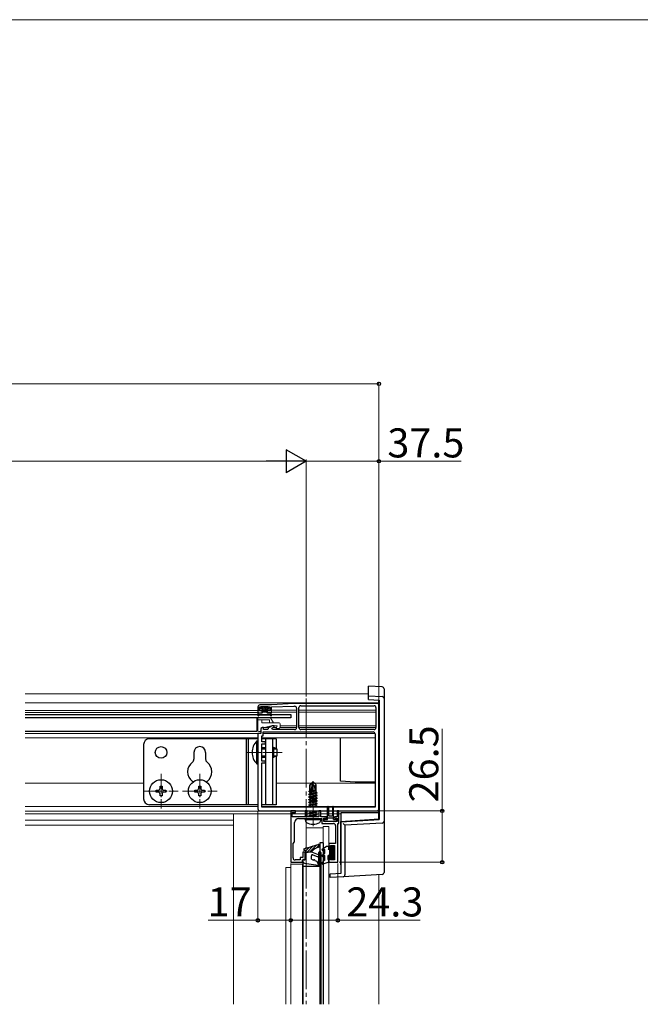
# Model space of a CAD drawing. Extents: x 0 to 1750, y 0 to 2609.
# Drawn here: x 1002 to 1323, y 2042 to 2550 of the extents above; entities that cross this region are included whole.
import ezdxf

# ---------------------------------------------------------------- set-up
doc = ezdxf.new("R2010")
doc.units = 0
doc.linetypes.add('YCENTER_1', pattern=[13, 10, -1, 1, -1])
for name, color, linetype, lineweight in [('YKK_11', 7, 'CONTINUOUS', 30), ('YKK_12', 2, 'CONTINUOUS', 13), ('YKK_13', 4, 'CONTINUOUS', 30), ('YKK_D', 6, 'CONTINUOUS', 13), ('YKK_ZWAK', 7, 'CONTINUOUS', 30)]:
    doc.layers.add(name, color=color, linetype=linetype, lineweight=lineweight)
doc.styles.add('text-b', font='txt')

msp = doc.modelspace()

# ---------------------------------------------------------------- linework, layer by layer
at = {"layer": 'YKK_11', "linetype": 'ByBlock', "lineweight": -2, "ltscale": 0.5}
for p, q in [((1132, 2196.2), (1126, 2196.2)), ((1143.5, 2197), (1132, 2196.2)), ((1186.5, 2197), (1143.5, 2197)), ((1125, 2195.2), (1125, 2192.2)), ((1125, 2192.2), (1127.25, 2192.2)), ((1125.9, 2193.2), (1125.9, 2195.2)), ((1125.9, 2195.2), (1131.1, 2195.2)), ((1127.25, 2193.2), (1125.9, 2193.2)), ((1127.25, 2192.2), (1127.25, 2193.2)), ((1131.1, 2193.2), (1129.75, 2193.2)), ((1129.75, 2193.2), (1129.75, 2192.2)), ((1129.75, 2192.2), (1132, 2192.2)), ((1131.1, 2195.2), (1131.1, 2193.2)), ((1132, 2195.2), (1143.5, 2195.5)), ((1132, 2192.2), (1132, 2195.2)), ((1143.5, 2195.5), (1144, 2195.5)), ((1145, 2194.5), (1145, 2184.5)), ((1146.2, 2184.5), (1146.2, 2194.8)), ((1147.2, 2195.8), (1185, 2195.8)), ((1186, 2194.8), (1186, 2184.5)), ((1187.5, 2142.5), (1187.5, 2196)), ((1126.5, 2181.5), (1125, 2181.5)), ((1125, 2181.5), (1125, 2172.16)), ((1127.37, 2184.6), (1126.5, 2184.1)), ((1126.5, 2184.1), (1126.5, 2181.5)), ((1128, 2184.6), (1127.37, 2184.6)), ((1127.7, 2180.3), (1127.7, 2182.3)), ((1127.7, 2182.3), (1184.5, 2182.3)), ((1128, 2183.5), (1128, 2184.6)), ((1130.18, 2183.5), (1128, 2183.5)), ((1130.38, 2184.02), (1130.18, 2183.5)), ((1132.46, 2185.5), (1130.81, 2184.55)), ((1132.3, 2184.25), (1133.5, 2184.94)), ((1132.5, 2183.5), (1132.3, 2184.25)), ((1133.5, 2185.5), (1132.46, 2185.5)), ((1144, 2183.5), (1132.5, 2183.5)), ((1133.5, 2184.94), (1133.5, 2185.5)), ((1185, 2183.5), (1147.2, 2183.5)), ((1185.5, 2181.3), (1185.5, 2143.5)), ((1127, 2177.1), (1127, 2180.3)), ((1127, 2180.3), (1127.7, 2180.3)), ((1129, 2177.1), (1127, 2177.1)), ((1127, 2167.2), (1127, 2176.2)), ((1127, 2176.2), (1129, 2176.2)), ((1129, 2176.2), (1129, 2177.1)), ((1125, 2172.16), (1125.12, 2171.97)), ((1125.12, 2171.43), (1125, 2171.24)), ((1125, 2171.24), (1125, 2142.5)), ((1125.12, 2171.97), (1125.12, 2171.43)), ((1129, 2167.2), (1127, 2167.2)), ((1127, 2143.5), (1127, 2166.3)), ((1127, 2166.3), (1129, 2166.3)), ((1129, 2166.3), (1129, 2167.2)), ((1126, 2141.5), (1153.04, 2141.5)), ((1185.5, 2143.5), (1127, 2143.5)), ((1142, 2141.5), (1142, 2115)), ((1144.5, 2141.5), (1142, 2141.5)), ((1142.8, 2138.5), (1142.8, 2140.7)), ((1142.8, 2140.7), (1144.5, 2140.7)), ((1144.5, 2140.7), (1144.5, 2141.5)), ((1150.5, 2141.5), (1149.5, 2141.5)), ((1149.5, 2141.5), (1149.5, 2138.5)), ((1150.5, 2138.5), (1150.5, 2141.5)), ((1153.04, 2141.5), (1153.22, 2141.62)), ((1153.22, 2141.62), (1153.77, 2141.62)), ((1153.77, 2141.62), (1153.96, 2141.5)), ((1153.96, 2141.5), (1177.04, 2141.5)), ((1157.5, 2141.5), (1156.5, 2141.5)), ((1156.5, 2141.5), (1156.5, 2138.5)), ((1157.5, 2138.5), (1157.5, 2141.5)), ((1166.8, 2141.5), (1166, 2141.5)), ((1166, 2141.5), (1166, 2138.5)), ((1166.8, 2135), (1166.8, 2141.5)), ((1177.04, 2141.5), (1177.22, 2141.62)), ((1177.22, 2141.62), (1177.77, 2141.62)), ((1177.77, 2141.62), (1177.96, 2141.5)), ((1177.96, 2141.5), (1186.5, 2141.5)), ((1149.5, 2138.5), (1142.8, 2138.5)), ((1144, 2125.5), (1144, 2135.5)), ((1146, 2137.5), (1153.04, 2137.5)), ((1156.5, 2138.5), (1150.5, 2138.5)), ((1153.04, 2137.5), (1153.22, 2137.62)), ((1153.22, 2137.62), (1153.77, 2137.62)), ((1153.77, 2137.62), (1153.96, 2137.5)), ((1153.96, 2137.5), (1158, 2137.5)), ((1160.4, 2138.5), (1157.5, 2138.5)), ((1158, 2137.5), (1158, 2135)), ((1159, 2136), (1159, 2137.7)), ((1159, 2137.7), (1160.4, 2137.7)), ((1166, 2136), (1159, 2136)), ((1160.4, 2137.7), (1160.4, 2138.5)), ((1166, 2138.5), (1164.6, 2138.5)), ((1164.6, 2138.5), (1164.6, 2137.7)), ((1164.6, 2137.7), (1166, 2137.7)), ((1166, 2137.7), (1166, 2136)), ((1158, 2135), (1164.1, 2135)), ((1165.1, 2134), (1165.1, 2124.6)), ((1166.3, 2115), (1166.3, 2135)), ((1166.3, 2135), (1166.8, 2135)), ((1143.2, 2124.7), (1144, 2125.5)), ((1143.2, 2117.2), (1143.2, 2124.7)), ((1149.5, 2120.2), (1148.3, 2120.2)), ((1148.3, 2120.2), (1148.3, 2117.4)), ((1149.5, 2116.2), (1149.5, 2120.2)), ((1165.1, 2124.6), (1161.6, 2124.6)), ((1161.6, 2124.6), (1161.6, 2122)), ((1161.6, 2122), (1162.5, 2122)), ((1162.5, 2122), (1162.5, 2123.6)), ((1162.5, 2123.6), (1164.6, 2123.6)), ((1164.6, 2123.6), (1164.6, 2116.2)), ((1142, 2115), (1148, 2115)), ((1146.8, 2116.2), (1144.2, 2116.2)), ((1148.3, 2117.4), (1146.8, 2117.4)), ((1146.8, 2117.4), (1146.8, 2116.2)), ((1148, 2115), (1148, 2116.2)), ((1148, 2116.2), (1149.5, 2116.2)), ((1162.5, 2118), (1161.6, 2118)), ((1161.6, 2118), (1161.6, 2115)), ((1161.6, 2115), (1166.3, 2115)), ((1162.5, 2116.2), (1162.5, 2118)), ((1164.6, 2116.2), (1162.5, 2116.2))]:
    msp.add_line(p, q, dxfattribs=at)
for centre, radius, start, end in [((1126, 2195.2), 1, 90, 180), ((1186.5, 2196), 1, 0, 90), ((1144, 2194.5), 1, 0, 90), ((1147.2, 2194.8), 1, 90, 180), ((1185, 2194.8), 1, 0, 90), ((1131.31, 2183.68), 1, 120.0001, 160.0001), ((1144, 2184.5), 1, 270, 360), ((1147.2, 2184.5), 1, 180, 270), ((1184.5, 2181.3), 1, 0, 90), ((1185, 2184.5), 1, 270, 360), ((1126, 2142.5), 1, 180, 270), ((1186.5, 2142.5), 1, 270, 360), ((1146, 2135.5), 2, 90, 180), ((1164.1, 2134), 1, 0, 90), ((1144.2, 2117.2), 1, 180, 270)]:
    msp.add_arc(centre, radius, start, end, dxfattribs=at)
at = {"layer": 'YKK_12'}
for p, q in [((1004.85, 2202), (1182.2, 2202)), ((1004.85, 2197.3), (1187.5, 2197.3)), ((1004.85, 2193.3), (1125, 2193.3)), ((1004.85, 2192.3), (1125, 2192.3)), ((1125.9, 2193.5), (1127.5, 2193.5)), ((1127.25, 2192.5), (1127.5, 2192.5)), ((1129.5, 2193.5), (1131.1, 2193.5)), ((1129.5, 2192.5), (1129.75, 2192.5)), ((1132, 2193.5), (1145, 2193.5)), ((1132, 2192.5), (1145, 2192.5)), ((1146.2, 2193.5), (1150, 2193.5)), ((1146.2, 2192.5), (1150, 2192.5)), ((1150, 2193.5), (1186, 2193.5)), ((1150, 2192.5), (1186, 2192.5)), ((1004.85, 2181.5), (1125.3, 2181.5)), ((1124.5, 2185.5), (1125, 2185.5)), ((1124.5, 2184.6), (1125, 2184.6)), ((1127.45, 2184.6), (1130.9, 2184.6)), ((1127.7, 2181.5), (1185.5, 2181.5)), ((1132.54, 2185.5), (1133.2, 2185.5)), ((1132.54, 2185.5), (1133.2, 2185.5)), ((1132.9, 2184.6), (1134.66, 2184.6)), ((1136.42, 2184.6), (1145, 2184.6)), ((1136.5, 2185.5), (1145, 2185.5)), ((1146.2, 2185.5), (1186, 2185.5)), ((1146.2, 2184.6), (1186, 2184.6)), ((1004.85, 2179.3), (1125, 2179.3)), ((1127, 2179.3), (1185.5, 2179.3)), ((1004.85, 2155.9), (1066, 2155.9)), ((1134.5, 2155.9), (1185.5, 2155.9)), ((1004.85, 2143.8), (1125, 2143.8)), ((1004.85, 2141.3), (1142.02, 2141.3)), ((1127, 2143.8), (1185.5, 2143.8)), ((1144.48, 2141.3), (1149.52, 2141.3)), ((1150.48, 2141.3), (1156.52, 2141.3)), ((1157.48, 2141.3), (1166.02, 2141.3)), ((1166.78, 2141.3), (1187.5, 2141.3)), ((1004.85, 2140), (1112.5, 2140)), ((1004.85, 2136.8), (1112.5, 2136.8)), ((1142, 2140.02), (1112.5, 2140.02)), ((1112.5, 2140.02), (1112.5, 2105)), ((1149.5, 2140.02), (1142.8, 2140.02)), ((1151.95, 2140.02), (1150.5, 2140.02)), ((1156.5, 2140.02), (1155.2, 2140.02)), ((1161, 2140.02), (1157.5, 2140.02)), ((1163.5, 2140.02), (1161.5, 2140.02)), ((1166, 2140.02), (1164, 2140.02)), ((1168, 2140.02), (1166.8, 2140.02)), ((1004.85, 2134.08), (1112.5, 2134.08)), ((1150, 2122.36), (1150, 2132.67)), ((1158.8, 2132.72), (1150.46, 2132.72)), ((1158.8, 2133.5), (1158.8, 2122.23)), ((1158.8, 2133.5), (1158.81, 2133.5)), ((1158.81, 2133.5), (1158.82, 2133.5)), ((1158.82, 2133.5), (1158.85, 2133.5)), ((1158.85, 2133.5), (1158.89, 2133.5)), ((1158.89, 2133.5), (1158.93, 2133.5)), ((1158.93, 2133.5), (1158.98, 2133.5)), ((1158.98, 2133.5), (1159.04, 2133.5)), ((1159.04, 2133.5), (1159.1, 2133.5)), ((1161.3, 2133.5), (1159.1, 2133.5)), ((1161.3, 2133.5), (1161.36, 2133.5)), ((1161.36, 2133.5), (1161.41, 2133.5)), ((1161.41, 2133.5), (1161.47, 2133.5)), ((1161.47, 2133.5), (1161.51, 2133.5)), ((1161.51, 2133.5), (1161.55, 2133.5)), ((1161.55, 2133.5), (1161.58, 2133.5)), ((1161.58, 2133.5), (1161.59, 2133.5)), ((1161.59, 2133.5), (1161.6, 2133.5)), ((1161.6, 2133.5), (1161.6, 2124.3)), ((1158.8, 2121.08), (1158.8, 2119.09)), ((1161.6, 2122.3), (1161.6, 2124.3)), ((1161.6, 2122.3), (1161.6, 2121.6)), ((1158.8, 2117.94), (1158.8, 2115.42)), ((1161.6, 2118.4), (1161.6, 2117.7)), ((1161.6, 2115.3), (1161.6, 2117.7)), ((1161.6, 2115.3), (1161.6, 2105)), ((1139.5, 2112.17), (1139.5, 2105)), ((1139.8, 2112.22), (1142, 2112.22)), ((1142, 2114.05), (1142, 2105)), ((1142.01, 2114.05), (1142, 2114.05)), ((1142.02, 2114.05), (1142.01, 2114.05)), ((1142.05, 2114.05), (1142.02, 2114.05)), ((1142.09, 2114.05), (1142.05, 2114.05)), ((1142.13, 2114.05), (1142.09, 2114.05)), ((1142.18, 2114.05), (1142.13, 2114.05)), ((1142.24, 2114.05), (1142.18, 2114.05)), ((1142.3, 2114.05), (1142.24, 2114.05)), ((1147.7, 2114.05), (1142.3, 2114.05)), ((1147.76, 2114.05), (1147.7, 2114.05)), ((1147.81, 2114.05), (1147.76, 2114.05)), ((1147.87, 2114.05), (1147.81, 2114.05)), ((1147.91, 2114.05), (1147.87, 2114.05)), ((1147.95, 2114.05), (1147.91, 2114.05)), ((1147.98, 2114.05), (1147.95, 2114.05)), ((1147.99, 2114.05), (1147.98, 2114.05)), ((1148, 2114.05), (1147.99, 2114.05)), ((1148, 2114.05), (1148, 2105)), ((1148.02, 2114.05), (1148, 2114.05)), ((1148, 2114.05), (1148, 2114.05)), ((1148.04, 2114.05), (1148.02, 2114.05)), ((1148.07, 2114.05), (1148.04, 2114.05)), ((1148.11, 2114.05), (1148.07, 2114.05)), ((1148.15, 2114.05), (1148.11, 2114.05)), ((1148.2, 2114.05), (1148.15, 2114.05)), ((1148.2, 2114.05), (1148.2, 2114.05)), ((1158.8, 2114.11), (1158.8, 2105)), ((1187.5, 2108.62), (1187.5, 2105))]:
    msp.add_line(p, q, dxfattribs=at)
at = {"layer": 'YKK_12', "linetype": 'YCENTER_1', "ltscale": 2}
msp.add_line((1150, 2199.5), (1150, 2041.64), dxfattribs=at)
at = {"layer": 'YKK_12', "linetype": 'YCENTER_1'}
for p, q in [((1137.5, 2171.7), (1119.52, 2171.7)), ((1075, 2160.6), (1075, 2142.8)), ((1095, 2160.6), (1095, 2142.8)), ((1153.5, 2133.6), (1153.5, 2157.5)), ((1066.1, 2151.7), (1083.9, 2151.7)), ((1086.1, 2151.7), (1103.9, 2151.7))]:
    msp.add_line(p, q, dxfattribs=at)
at = {"layer": 'YKK_12', "ltscale": 0.5}
for p, q in [((1112.5, 2041.64), (1112.5, 2105)), ((1139.5, 2105), (1139.5, 2041.64)), ((1142, 2105), (1142, 2041.64)), ((1148, 2105), (1148, 2041.64)), ((1158.8, 2105), (1158.8, 2041.64)), ((1161.6, 2105), (1161.6, 2041.64)), ((1187.5, 2041.64), (1187.5, 2105))]:
    msp.add_line(p, q, dxfattribs=at)
at = {"layer": 'YKK_12'}
for centre, radius, start, end in [((1150.04, 2133.58), 0.912, 267.7574, 285.2136), ((1150.43, 2132.11), 0.608, 87.7574, 105.2135), ((1139.73, 2111.75), 0.477, 81.2206, 118.4815)]:
    msp.add_arc(centre, radius, start, end, dxfattribs=at)
at = {"layer": 'YKK_13'}
for p, q in [((1189.26, 2205.51), (1182.2, 2205.94)), ((1182.2, 2200.94), (1182.2, 2205.94)), ((1190.2, 2204.51), (1190.2, 2199.51)), ((1182.2, 2200.94), (1189.26, 2200.51)), ((1182.2, 2199.94), (1182.2, 2200.94)), ((1182.2, 2198.94), (1182.2, 2199.94)), ((1182.2, 2198.94), (1187.7, 2198.6)), ((1187.5, 2137.32), (1187.5, 2198.62)), ((1187.7, 2198.6), (1187.7, 2137.13)), ((1190.2, 2199.51), (1190.2, 2136.22)), ((1004.85, 2191.3), (1142, 2191.3)), ((1125.01, 2190.9), (1125.19, 2191.95)), ((1125.49, 2192.2), (1127.2, 2192.2)), ((1126.3, 2194.9), (1126.3, 2194.5)), ((1130.4, 2195.2), (1126.6, 2195.2)), ((1127.2, 2194.2), (1126.6, 2194.2)), ((1127.5, 2193.9), (1127.5, 2192.5)), ((1127.5, 2192.7), (1129.5, 2192.7)), ((1129.5, 2193.9), (1129.5, 2192.5)), ((1129.8, 2194.2), (1130.4, 2194.2)), ((1131.51, 2192.2), (1129.8, 2192.2)), ((1130.7, 2194.9), (1130.7, 2194.5)), ((1131.99, 2190.9), (1131.81, 2191.95)), ((1142, 2191.3), (1142, 2189.5)), ((1142, 2189.5), (1004.85, 2189.5)), ((1125.47, 2190.73), (1125.48, 2190.75)), ((1131.26, 2190.9), (1125.74, 2190.9)), ((1131.53, 2190.73), (1131.52, 2190.75)), ((1125, 2178.7), (1069, 2178.7)), ((1119, 2178.7), (1119, 2144.7)), ((1120, 2178.7), (1120, 2144.7)), ((1124.49, 2165.8), (1124.49, 2177.6)), ((1124.49, 2177.6), (1125, 2177.6)), ((1125, 2165.8), (1125, 2177.6)), ((1134.5, 2178.7), (1127, 2178.7)), ((1129, 2178.7), (1129, 2144.7)), ((1132.5, 2178.7), (1132.5, 2144.7)), ((1134.5, 2178.7), (1134.5, 2173.64)), ((1167.7, 2157.22), (1167.7, 2179.3)), ((1066, 2175.7), (1066, 2147.7)), ((1092, 2171.7), (1092, 2168.26)), ((1098, 2171.7), (1098, 2168.26)), ((1127, 2174.2), (1129, 2174.2)), ((1127, 2173.55), (1129, 2173.55)), ((1132.5, 2174.2), (1133.3, 2174.2)), ((1132.5, 2173.55), (1134.69, 2173.55)), ((1133.3, 2169.2), (1133.3, 2174.2)), ((1135, 2173.4), (1133.3, 2174.2)), ((1135, 2170), (1135, 2173.4)), ((1124.49, 2165.8), (1125, 2165.8)), ((1127, 2169.85), (1129, 2169.85)), ((1127, 2169.2), (1129, 2169.2)), ((1132.5, 2169.85), (1134.69, 2169.85)), ((1132.5, 2169.2), (1133.3, 2169.2)), ((1135, 2170), (1133.3, 2169.2)), ((1134.5, 2169.76), (1134.5, 2144.7)), ((1153.35, 2156.5), (1151.8, 2154.95)), ((1152.1, 2154.83), (1153.35, 2156.08)), ((1152.17, 2150.38), (1153.35, 2156.08)), ((1153.65, 2156.5), (1153.35, 2156.5)), ((1153.35, 2156.08), (1153.35, 2156.5)), ((1153.5, 2154.88), (1153.5, 2156.5)), ((1153.5, 2154.88), (1153.65, 2156.5)), ((1153.65, 2156.5), (1155.2, 2154.95)), ((1167.7, 2156.92), (1167.7, 2157.22)), ((1175.2, 2156.42), (1167.7, 2156.92)), ((1185.5, 2156.42), (1175.2, 2156.42)), ((1175.2, 2156.42), (1182.7, 2155.92)), ((1185.5, 2155.92), (1182.7, 2155.92)), ((1072.5, 2151.2), (1072.5, 2152.2)), ((1072.5, 2152.2), (1073.5, 2152.2)), ((1073.5, 2151.2), (1072.5, 2151.2)), ((1074.5, 2153.2), (1074.5, 2154.2)), ((1074.5, 2154.2), (1075.5, 2154.2)), ((1075.5, 2154.2), (1075.5, 2153.2)), ((1076.5, 2152.2), (1077.5, 2152.2)), ((1077.5, 2151.2), (1076.5, 2151.2)), ((1077.5, 2152.2), (1077.5, 2151.2)), ((1092.5, 2151.2), (1092.5, 2152.2)), ((1092.5, 2152.2), (1093.5, 2152.2)), ((1093.5, 2151.2), (1092.5, 2151.2)), ((1094.5, 2153.2), (1094.5, 2154.2)), ((1094.5, 2154.2), (1095.5, 2154.2)), ((1095.5, 2154.2), (1095.5, 2153.2)), ((1096.5, 2152.2), (1097.5, 2152.2)), ((1097.5, 2151.2), (1096.5, 2151.2)), ((1097.5, 2152.2), (1097.5, 2151.2)), ((1155.6, 2150.75), (1151.4, 2150.05)), ((1151.4, 2150.15), (1151.95, 2150.47)), ((1151.5, 2151.61), (1151.8, 2151.78)), ((1151.5, 2151.61), (1152.1, 2151.72)), ((1151.5, 2151.39), (1151.5, 2151.61)), ((1151.5, 2151.39), (1152.1, 2151.49)), ((1151.5, 2151.39), (1151.95, 2151.13)), ((1151.8, 2151.78), (1151.8, 2154.95)), ((1151.8, 2152.1), (1152.1, 2152.1)), ((1151.95, 2151.13), (1152.1, 2151.17)), ((1151.95, 2150.47), (1151.95, 2151.13)), ((1151.95, 2150.47), (1152.1, 2150.5)), ((1151.95, 2149.73), (1155.05, 2150.43)), ((1152.1, 2150.55), (1152.1, 2154.83)), ((1152.46, 2150.33), (1155.6, 2150.85)), ((1152.59, 2150.49), (1153.5, 2154.88)), ((1152.62, 2150.62), (1155.05, 2151.17)), ((1152.76, 2151.32), (1155.05, 2151.83)), ((1152.82, 2151.61), (1155.2, 2152)), ((1152.88, 2151.88), (1154.03, 2152.1)), ((1152.92, 2152.1), (1155.2, 2152.1)), ((1153.5, 2154.88), (1154.24, 2154.15)), ((1154.24, 2154.15), (1155.2, 2154.95)), ((1154.24, 2154.15), (1154.4, 2152.1)), ((1155.2, 2151.92), (1155.05, 2151.83)), ((1155.05, 2151.17), (1155.05, 2151.83)), ((1155.6, 2150.85), (1155.05, 2151.17)), ((1155.6, 2150.75), (1155.05, 2150.43)), ((1155.05, 2149.77), (1155.05, 2150.43)), ((1155.2, 2151.92), (1155.2, 2154.95)), ((1155.6, 2150.75), (1155.6, 2150.85)), ((1074.5, 2149.2), (1074.5, 2150.2)), ((1075.5, 2149.2), (1074.5, 2149.2)), ((1075.5, 2150.2), (1075.5, 2149.2)), ((1094.5, 2149.2), (1094.5, 2150.2)), ((1095.5, 2149.2), (1094.5, 2149.2)), ((1095.5, 2150.2), (1095.5, 2149.2)), ((1151.4, 2150.15), (1152.31, 2150.3)), ((1151.4, 2150.05), (1151.4, 2150.15)), ((1151.4, 2150.05), (1151.95, 2149.73)), ((1151.4, 2148.75), (1155.6, 2149.45)), ((1155.6, 2149.35), (1151.4, 2148.65)), ((1151.4, 2148.75), (1151.95, 2149.07)), ((1151.4, 2148.65), (1151.4, 2148.75)), ((1151.4, 2148.65), (1151.95, 2148.33)), ((1151.4, 2147.35), (1155.6, 2148.05)), ((1155.6, 2147.95), (1151.4, 2147.25)), ((1151.4, 2147.35), (1151.95, 2147.67)), ((1151.4, 2147.25), (1151.4, 2147.35)), ((1151.4, 2147.25), (1151.95, 2146.93)), ((1151.4, 2145.95), (1155.6, 2146.65)), ((1155.6, 2146.55), (1151.4, 2145.85)), ((1151.4, 2145.95), (1151.95, 2146.27)), ((1151.4, 2145.85), (1151.4, 2145.95)), ((1151.4, 2145.85), (1151.95, 2145.53)), ((1151.95, 2149.07), (1155.05, 2149.77)), ((1151.95, 2149.07), (1151.95, 2149.73)), ((1151.95, 2148.33), (1155.05, 2149.03)), ((1151.95, 2147.67), (1155.05, 2148.37)), ((1151.95, 2147.67), (1151.95, 2148.33)), ((1151.95, 2146.93), (1155.05, 2147.63)), ((1151.95, 2146.27), (1155.05, 2146.97)), ((1151.95, 2146.27), (1151.95, 2146.93)), ((1151.95, 2145.53), (1155.05, 2146.23)), ((1151.95, 2144.87), (1155.05, 2145.57)), ((1151.95, 2144.87), (1151.95, 2145.53)), ((1155.6, 2149.45), (1155.05, 2149.77)), ((1155.6, 2149.35), (1155.05, 2149.03)), ((1155.05, 2148.37), (1155.05, 2149.03)), ((1155.6, 2148.05), (1155.05, 2148.37)), ((1155.6, 2147.95), (1155.05, 2147.63)), ((1155.05, 2146.97), (1155.05, 2147.63)), ((1155.6, 2146.65), (1155.05, 2146.97)), ((1155.6, 2146.55), (1155.05, 2146.23)), ((1155.05, 2145.57), (1155.05, 2146.23)), ((1155.6, 2145.25), (1155.05, 2145.57)), ((1155.6, 2149.35), (1155.6, 2149.45)), ((1155.6, 2147.95), (1155.6, 2148.05)), ((1155.6, 2146.55), (1155.6, 2146.65)), ((1125, 2144.7), (1069, 2144.7)), ((1134.5, 2144.7), (1127, 2144.7)), ((1151.4, 2144.55), (1155.6, 2145.25)), ((1155.6, 2145.15), (1151.4, 2144.45)), ((1151.4, 2144.55), (1151.95, 2144.87)), ((1151.4, 2144.45), (1151.4, 2144.55)), ((1151.4, 2144.45), (1151.95, 2144.13)), ((1151.4, 2140.35), (1155.6, 2141.05)), ((1155.6, 2140.95), (1151.4, 2140.25)), ((1151.4, 2140.35), (1151.95, 2140.67)), ((1151.4, 2140.25), (1151.4, 2140.35)), ((1151.4, 2140.25), (1151.95, 2139.93)), ((1151.66, 2141.5), (1151.95, 2141.33)), ((1151.95, 2144.13), (1155.05, 2144.83)), ((1151.95, 2143.5), (1151.95, 2144.13)), ((1151.95, 2141.33), (1152.69, 2141.5)), ((1151.95, 2140.67), (1155.05, 2141.37)), ((1151.95, 2140.67), (1151.95, 2141.33)), ((1151.95, 2139.93), (1155.05, 2140.63)), ((1152.09, 2143.5), (1155.05, 2144.17)), ((1153.5, 2143.5), (1155.6, 2143.85)), ((1155.6, 2143.75), (1154.1, 2143.5)), ((1155.6, 2145.15), (1155.05, 2144.83)), ((1155.05, 2144.17), (1155.05, 2144.83)), ((1155.6, 2143.85), (1155.05, 2144.17)), ((1155.05, 2141.37), (1155.05, 2141.5)), ((1155.6, 2141.05), (1155.05, 2141.37)), ((1155.6, 2140.95), (1155.05, 2140.63)), ((1155.05, 2139.97), (1155.05, 2140.63)), ((1155.6, 2143.75), (1155.17, 2143.5)), ((1155.6, 2145.15), (1155.6, 2145.25)), ((1155.6, 2143.75), (1155.6, 2143.85)), ((1155.6, 2140.95), (1155.6, 2141.05)), ((1161, 2137.1), (1161, 2143.65)), ((1161.5, 2143.65), (1161.5, 2139.1)), ((1163.5, 2143.65), (1163.5, 2139.1)), ((1164, 2137.1), (1164, 2143.65)), ((1168, 2140.62), (1187.5, 2140.62)), ((1168, 2140.32), (1168, 2140.62)), ((1168, 2136.12), (1168, 2140.32)), ((1149.5, 2137), (1149.59, 2137.5)), ((1149.5, 2137), (1149.64, 2136.2)), ((1149.5, 2137), (1157.5, 2137)), ((1149.59, 2137.5), (1157.41, 2137.5)), ((1151.4, 2138.95), (1155.6, 2139.65)), ((1155.6, 2139.55), (1151.4, 2138.85)), ((1151.4, 2138.95), (1151.95, 2139.27)), ((1151.4, 2138.85), (1151.4, 2138.95)), ((1151.4, 2138.85), (1151.95, 2138.53)), ((1151.95, 2139.27), (1155.05, 2139.97)), ((1151.95, 2139.27), (1151.95, 2139.93)), ((1151.95, 2138.53), (1155.05, 2139.23)), ((1151.95, 2138.5), (1151.95, 2138.53)), ((1155.05, 2138.57), (1154.83, 2138.5)), ((1155.6, 2139.65), (1155.05, 2139.97)), ((1155.6, 2139.55), (1155.05, 2139.23)), ((1155.05, 2138.57), (1155.05, 2139.23)), ((1155.17, 2138.5), (1155.05, 2138.57)), ((1155.6, 2139.55), (1155.6, 2139.65)), ((1157.5, 2137), (1157.36, 2136.2)), ((1157.5, 2137), (1157.41, 2137.5)), ((1159.3, 2136.4), (1159.3, 2136.7)), ((1159.7, 2137.1), (1161, 2137.1)), ((1165.3, 2136), (1159.7, 2136)), ((1164, 2137.8), (1161, 2137.8)), ((1163.2, 2138.8), (1161.8, 2138.8)), ((1164, 2137.1), (1165.3, 2137.1)), ((1165.7, 2136.7), (1165.7, 2136.4)), ((1167.8, 2136.11), (1187.5, 2137.32)), ((1167.8, 2113.62), (1167.8, 2136.11)), ((1168, 2135.92), (1187.7, 2137.13)), ((1168, 2109.42), (1168, 2135.92)), ((1189.26, 2135.22), (1170, 2134.05)), ((1190.2, 2136.22), (1190.2, 2109.72)), ((1170, 2134.05), (1170, 2108.49)), ((1157, 2125), (1157, 2041.64)), ((1158.8, 2125), (1157, 2125)), ((1158.8, 2125), (1158.8, 2041.64)), ((1148.8, 2122), (1156.1, 2124.17)), ((1148.8, 2122), (1148.8, 2121)), ((1148.8, 2121), (1150, 2121.3)), ((1150, 2121.3), (1149.5, 2120)), ((1149.5, 2120), (1152.7, 2120.4)), ((1149.5, 2116.2), (1149.5, 2120)), ((1152.7, 2120.4), (1156.12, 2119.06)), ((1156.5, 2113.71), (1156.5, 2120.1)), ((1156.8, 2120.4), (1157.2, 2120.4)), ((1157.5, 2120.1), (1157.5, 2113.6)), ((1148.2, 2115.56), (1148.2, 2116.2)), ((1148.2, 2115.56), (1148.2, 2041.64)), ((1149.5, 2116.2), (1148.59, 2116.49)), ((1152.7, 2116.5), (1152.7, 2118.38)), ((1152.7, 2116.5), (1153.82, 2116.1)), ((1153.38, 2118.84), (1155.68, 2117.94)), ((1154.38, 2115.89), (1155.47, 2115.5)), ((1156.5, 2113.71), (1155.47, 2115.5)), ((1157.5, 2112.8), (1148.2, 2112.8)), ((1149.05, 2114.57), (1157.15, 2113.3)), ((1157.5, 2113.6), (1157.5, 2041.64)), ((1167.8, 2113.62), (1168, 2113.62)), ((1162.3, 2109.08), (1168, 2109.42)), ((1162.3, 2108.07), (1162.3, 2109.08)), ((1162.3, 2107.08), (1162.3, 2108.07)), ((1169.06, 2107.49), (1162.3, 2107.08)), ((1189.26, 2108.72), (1169.06, 2107.49))]:
    msp.add_line(p, q, dxfattribs=at)
at = {"layer": 'YKK_13', "linetype": 'Continuous'}
for p, q in [((1126.31, 2194.41), (1127.11, 2195.2)), ((1127, 2194.2), (1128, 2195.2)), ((1127.5, 2193.8), (1128.9, 2195.2)), ((1127.5, 2192.9), (1129.8, 2195.2)), ((1128.2, 2192.7), (1129.53, 2194.03)), ((1129.1, 2192.7), (1129.5, 2193.1)), ((1129.67, 2194.17), (1130.61, 2195.11))]:
    msp.add_line(p, q, dxfattribs=at)
at = {"layer": 'YKK_13', "ltscale": 0.5}
for p, q in [((1124.5, 2189.5), (1124.5, 2182.5)), ((1124.5, 2182.5), (1004.85, 2182.5)), ((1158.35, 2121.97), (1160.3, 2123.1)), ((1159.6, 2121.54), (1158.85, 2121.11)), ((1159.6, 2119.55), (1159.6, 2121.54)), ((1161.6, 2123.1), (1160.3, 2123.1)), ((1161.6, 2122.12), (1161.3, 2121.6)), ((1162.9, 2121.6), (1161.3, 2121.6)), ((1161.6, 2122.12), (1161.6, 2123.1)), ((1162.1, 2118.4), (1162.1, 2121.6)), ((1164, 2123.2), (1162.9, 2123.2)), ((1162.9, 2121.6), (1162.9, 2123.2)), ((1164, 2116.8), (1164, 2123.2)), ((1158.14, 2114.45), (1158.63, 2115.3)), ((1158.35, 2118.83), (1159.6, 2119.55)), ((1161.6, 2115), (1158.49, 2114.01)), ((1159.6, 2116), (1158.63, 2115.3)), ((1159.6, 2118.4), (1158.85, 2117.97)), ((1159.6, 2116), (1159.6, 2118.4)), ((1161.3, 2116.52), (1161.3, 2118.4)), ((1162.9, 2118.4), (1161.3, 2118.4)), ((1161.6, 2116), (1161.3, 2116.52)), ((1161.6, 2115), (1161.6, 2116)), ((1162.9, 2116.8), (1162.9, 2118.4)), ((1162.9, 2116.8), (1164, 2116.8))]:
    msp.add_line(p, q, dxfattribs=at)
at = {"layer": 'YKK_13', "lineweight": 13}
for p, q in [((1125, 2189.5), (1125, 2183)), ((1125, 2189.5), (1131.56, 2189.5)), ((1131, 2188.5), (1125, 2188.5)), ((1127, 2188.5), (1127, 2187)), ((1127, 2187), (1136, 2187)), ((1131, 2188.5), (1131, 2187)), ((1133, 2187), (1131.56, 2189.5)), ((1136.5, 2186.5), (1136.5, 2185)), ((1126.2, 2182.5), (1125.5, 2182.5)), ((1126.5, 2184.1), (1126.5, 2182.8)), ((1127, 2184.6), (1128.5, 2184.6)), ((1128.5, 2184.6), (1131.86, 2185.5)), ((1134.9, 2185.5), (1131.86, 2185.5)), ((1134.5, 2184), (1134.9, 2185.5)), ((1135.5, 2184), (1134.5, 2184))]:
    msp.add_line(p, q, dxfattribs=at)
at = {"layer": 'YKK_13', "linetype": 'Continuous', "lineweight": -3}
for p, q in [((1149.74, 2122.28), (1148.8, 2121.34)), ((1151.66, 2122.85), (1149.93, 2121.13)), ((1153.57, 2123.42), (1150.25, 2120.09)), ((1155.49, 2123.99), (1151.79, 2120.29)), ((1156.82, 2123.97), (1155.15, 2122.3))]:
    msp.add_line(p, q, dxfattribs=at)
at = {"layer": 'YKK_13', "lineweight": 13, "ltscale": 0.5}
for p, q in [((1164, 2122.18), (1162.1, 2120.28)), ((1162.71, 2121.6), (1162.1, 2120.99)), ((1164, 2121.47), (1162.1, 2119.57)), ((1164, 2120.76), (1162.1, 2118.86)), ((1164, 2120.06), (1162.34, 2118.4)), ((1163.61, 2123.2), (1162.9, 2122.49)), ((1164, 2122.89), (1162.9, 2121.79)), ((1164, 2119.35), (1162.9, 2118.25)), ((1164, 2118.64), (1162.9, 2117.54)), ((1164, 2117.94), (1162.9, 2116.84)), ((1164, 2117.23), (1163.57, 2116.8))]:
    msp.add_line(p, q, dxfattribs=at)
at = {"layer": 'YKK_13'}
for centre, radius in [((1075, 2171.7), 3), ((1075, 2151.7), 5.9), ((1095, 2151.7), 5.9)]:
    msp.add_circle(centre, radius, dxfattribs=at)
for centre, radius, start, end in [((1189.2, 2204.51), 1, 360, 86.5), ((1189.2, 2199.51), 1, 360, 86.5), ((1125.49, 2191.9), 0.3, 90, 170), ((1126.6, 2194.9), 0.3, 90, 180), ((1126.6, 2194.5), 0.3, 180, 270), ((1127.2, 2193.9), 0.3, 0, 90), ((1127.2, 2192.5), 0.3, 270, 0), ((1129.8, 2193.9), 0.3, 90, 180), ((1129.8, 2192.5), 0.3, 180, 270), ((1130.4, 2194.9), 0.3, 0, 90), ((1130.4, 2194.5), 0.3, 270, 0), ((1131.51, 2191.9), 0.3, 10, 90), ((1125.25, 2190.85), 0.25, 167.958, 330), ((1125.74, 2190.6), 0.3, 90, 150), ((1131.26, 2190.6), 0.3, 30, 90), ((1131.75, 2190.85), 0.25, 210, 12.042), ((1069, 2175.7), 3, 90, 180), ((1130.23, 2171.7), 8.23, 134.2189, 225.7811), ((1095, 2171.7), 3, 0, 180), ((1095, 2161.7), 6.25, 127.3052, 232.6948), ((1090, 2168.26), 2, 307.3052, 0), ((1100, 2168.26), 2, 180, 232.6948), ((1095, 2161.7), 6.25, 307.3052, 52.6948), ((1090, 2155.14), 2, 41.1563, 52.6948), ((1100, 2155.14), 2, 127.3052, 138.8437), ((1073.5, 2153.2), 1, 270, 0), ((1073.5, 2150.2), 1, 0, 90), ((1076.5, 2153.2), 1, 180, 270), ((1076.5, 2150.2), 1, 90, 180), ((1093.5, 2153.2), 1, 270, 360), ((1093.5, 2150.2), 1, 360, 90), ((1096.5, 2153.2), 1, 180, 270), ((1096.5, 2150.2), 1, 90, 180), ((1152.35, 2150.55), 0.248, 180, 347.191), ((1069, 2147.7), 3, 180, 270), ((1161.25, 2143.65), 0.25, 360, 180), ((1163.75, 2143.65), 0.25, 360, 180), ((1150.53, 2136.35), 0.9, 190, 237.9441), ((1153.5, 2141.1), 6.5, 237.9441, 302.0559), ((1156.47, 2136.35), 0.9, 302.0559, 350), ((1159.7, 2136.7), 0.4, 90, 180), ((1159.7, 2136.4), 0.4, 180, 270), ((1161.8, 2139.1), 0.3, 180, 270), ((1163.2, 2139.1), 0.3, 270, 360), ((1165.3, 2136.7), 0.4, 360, 90), ((1165.3, 2136.4), 0.4, 270, 360), ((1189.2, 2136.22), 1, 273.5, 360), ((1158.73, 2115.15), 8, 106.2474, 138.9614), ((1156.3, 2123.5), 0.7, 286.2474, 106.561), ((1156.8, 2120.1), 0.3, 90, 180), ((1157.2, 2120.1), 0.3, 0, 90), ((1148.5, 2116.2), 0.3, 72.5424, 180), ((1149.2, 2115.56), 1, 180, 261.1369), ((1153.2, 2118.38), 0.5, 68.5852, 180), ((1154.1, 2115.99), 0.3, 340.132, 160.132), ((1155.9, 2118.5), 0.6, 248.5852, 68.5852), ((1157.2, 2113.6), 0.3, 261.1369, 0), ((1189.2, 2109.72), 1, 273.5, 360), ((1169, 2108.49), 1, 273.5, 360)]:
    msp.add_arc(centre, radius, start, end, dxfattribs=at)
at = {"layer": 'YKK_13', "lineweight": 13}
for centre, radius, start, end in [((1136, 2186.5), 0.5, 0, 90), ((1125.5, 2183), 0.5, 180, 270), ((1126.2, 2182.8), 0.3, 270, 0), ((1127, 2184.1), 0.5, 90, 180), ((1135.5, 2185), 1, 270, 0)]:
    msp.add_arc(centre, radius, start, end, dxfattribs=at)
at = {"layer": 'YKK_13', "ltscale": 0.5}
for centre, radius, start, end in [((1158.6, 2121.54), 0.5, 120, 300), ((1158.6, 2118.4), 0.5, 120, 300), ((1158.4, 2114.3), 0.3, 149.9958, 287.5899)]:
    msp.add_arc(centre, radius, start, end, dxfattribs=at)
at = {"layer": 'YKK_13', "extrusion": (0, 0, -1)}
msp.add_ellipse((1169, 2134.99), major_axis=(-1, 0.94), ratio=0.030496, start_param=1.603203, end_param=3.112913, dxfattribs=at)
at = {"layer": 'YKK_D'}
for p, q in [((226.5, 2362), (1187.5, 2362)), ((1187.5, 2199.62), (1187.5, 2363)), ((276, 2322), (1138, 2322)), ((1150, 2200.5), (1150, 2323)), ((1150, 2200.5), (1150, 2323)), ((1150, 2322), (1187.5, 2322)), ((1187.5, 2195.62), (1187.5, 2323)), ((1187.5, 2322), (1229.94, 2322)), ((1220.2, 2141.5), (1220.2, 2183.94)), ((1125, 2141.5), (1125, 2084)), ((1187.5, 2141.5), (1221.2, 2141.5)), ((1220.2, 2115), (1220.2, 2141.5)), ((1167, 2115), (1221.2, 2115)), ((1142, 2114.3), (1142, 2084)), ((1142, 2114.3), (1142, 2084)), ((1166.3, 2114.3), (1166.3, 2084)), ((1125, 2085), (1099.35, 2085)), ((1142, 2085), (1125, 2085)), ((1142, 2085), (1166.3, 2085)), ((1166.3, 2085), (1208.74, 2085))]:
    msp.add_line(p, q, dxfattribs=at)
at = {"layer": 'YKK_D', "lineweight": -2}
for p, q in [((1150, 2322), (1139.61, 2328)), ((1139.61, 2328), (1139.61, 2316)), ((1150, 2322), (1129.22, 2322)), ((1150, 2322), (1139.61, 2316))]:
    msp.add_line(p, q, dxfattribs=at)
at = {"layer": 'YKK_D', "linetype": 'ByBlock', "lineweight": -2}
for centre in [(1187.5, 2362), (1187.5, 2322), (1220.2, 2141.5), (1220.2, 2115), (1125, 2085), (1142, 2085), (1142, 2085), (1166.3, 2085)]:
    msp.add_circle(centre, 0.875, dxfattribs=at)
at = {"layer": 'YKK_ZWAK', "lineweight": 20}
msp.add_line((1750, 2550), (0, 2550), dxfattribs=at)

# ---------------------------------------------------------------- texts
at = {"layer": 'YKK_D', "style": 'text-b'}
for s, p in [('37.5', (1191.89, 2324)), ('17', (1099.05, 2087)), ('24.3', (1170.69, 2087))]:
    msp.add_text(s, height=15, dxfattribs=at).set_placement(p)
msp.add_text('26.5', height=15, rotation=90, dxfattribs=at).set_placement((1218.2, 2145.89))

doc.saveas('drawing.dxf')
